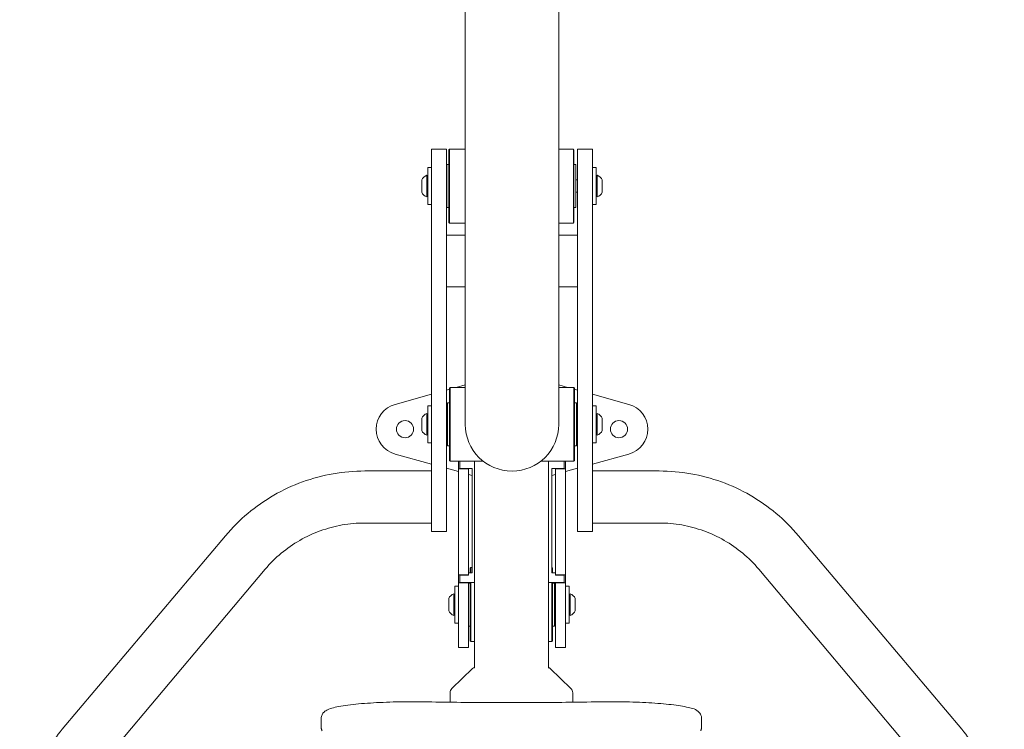
# Model space of a CAD drawing. Units: millimetres. Extents: x 9621 to 21789, y 9427 to 15992.
# Drawn here: x 14080 to 14882, y 12298 to 12876 of the extents above; entities that cross this region are included whole.
import ezdxf

# ---------------------------------------------------------------- set-up
doc = ezdxf.new("R2010")
doc.units = ezdxf.units.MM
doc.header["$LTSCALE"] = 75
doc.layers.add('Visible (ISO)', color=7, linetype='Continuous', lineweight=18)

msp = doc.modelspace()

# ---------------------------------------------------------------- linework, layer by layer
at = {"layer": 'Visible (ISO)'}
for p, q in [((14442.72, 12916.4), (14442.72, 12662.05)), ((14518.82, 12916.36), (14518.82, 12662.05)), ((14415.27, 12762.75), (14415.27, 12770.24)), ((14427.27, 12770.24), (14415.27, 12770.24)), ((14427.27, 12770.24), (14427.27, 12762.75)), ((14429.27, 12769.89), (14429.77, 12770.39)), ((14429.27, 12710.59), (14429.27, 12769.89)), ((14429.77, 12770.39), (14429.77, 12710.09)), ((14429.77, 12770.39), (14442.72, 12770.39)), ((14518.82, 12770.39), (14530.77, 12770.39)), ((14530.77, 12710.09), (14530.77, 12770.39)), ((14531.27, 12769.89), (14530.77, 12770.39)), ((14531.27, 12769.89), (14531.27, 12710.59)), ((14534.27, 12762.75), (14534.27, 12770.24)), ((14546.27, 12770.24), (14534.27, 12770.24)), ((14546.27, 12770.24), (14546.27, 12762.75)), ((14415.27, 12488.05), (14415.27, 12762.75)), ((14427.27, 12762.75), (14427.27, 12488.05)), ((14534.27, 12488.05), (14534.27, 12762.75)), ((14546.27, 12762.75), (14546.27, 12488.05)), ((14412.27, 12725.24), (14412.27, 12755.24)), ((14415.27, 12755.24), (14412.27, 12755.24)), ((14427.77, 12757.74), (14427.77, 12722.74)), ((14427.77, 12757.74), (14429.27, 12757.74)), ((14532.77, 12757.74), (14531.27, 12757.74)), ((14532.77, 12722.74), (14532.77, 12757.74)), ((14549.27, 12755.24), (14546.27, 12755.24)), ((14549.27, 12725.24), (14549.27, 12755.24)), ((14407.27, 12745.14), (14407.27, 12745.24)), ((14407.27, 12743.32), (14407.27, 12745.14)), ((14407.27, 12741.85), (14407.27, 12743.32)), ((14411.27, 12731.47), (14411.27, 12749)), ((14412.27, 12748.74), (14411.27, 12749)), ((14427.27, 12745.24), (14427.77, 12745.24)), ((14534.27, 12745.24), (14532.77, 12745.24)), ((14549.27, 12748.74), (14550.27, 12749)), ((14550.27, 12749), (14550.27, 12731.47)), ((14554.27, 12745.24), (14554.27, 12745.23)), ((14554.27, 12745.23), (14554.27, 12744.94)), ((14554.27, 12744.94), (14554.27, 12742.69)), ((14554.27, 12742.69), (14554.27, 12741.12)), ((14407.27, 12738.37), (14407.27, 12741.85)), ((14407.27, 12736.94), (14407.27, 12738.37)), ((14407.27, 12735.29), (14407.27, 12736.94)), ((14407.27, 12735.24), (14407.27, 12735.29)), ((14427.27, 12735.24), (14427.77, 12735.24)), ((14534.27, 12735.24), (14532.77, 12735.24)), ((14554.27, 12741.12), (14554.27, 12737.69)), ((14554.27, 12737.69), (14554.27, 12736.41)), ((14554.27, 12736.41), (14554.27, 12735.24)), ((14412.27, 12731.74), (14411.27, 12731.47)), ((14549.27, 12731.74), (14550.27, 12731.47)), ((14415.27, 12725.24), (14412.27, 12725.24)), ((14427.77, 12722.74), (14429.27, 12722.74)), ((14532.77, 12722.74), (14531.27, 12722.74)), ((14549.27, 12725.24), (14546.27, 12725.24)), ((14429.27, 12710.59), (14429.77, 12710.09)), ((14429.77, 12710.09), (14442.72, 12710.09)), ((14518.82, 12710.09), (14530.77, 12710.09)), ((14531.27, 12710.59), (14530.77, 12710.09)), ((14442.72, 12700.14), (14427.27, 12700.14)), ((14534.27, 12700.14), (14518.82, 12700.14)), ((14442.72, 12662.05), (14442.72, 12546.05)), ((14518.82, 12546.05), (14518.82, 12662.05)), ((14442.72, 12658.14), (14427.27, 12658.14)), ((14534.27, 12658.14), (14518.82, 12658.14)), ((14427.27, 12573.94), (14429.77, 12574.64)), ((14429.77, 12575.7), (14430.27, 12576.2)), ((14429.77, 12516.4), (14429.77, 12575.7)), ((14430.27, 12576.2), (14430.27, 12515.9)), ((14442.72, 12576.2), (14430.27, 12576.2)), ((14435.4, 12576.2), (14442.72, 12578.24)), ((14518.82, 12578.24), (14526.13, 12576.2)), ((14531.27, 12576.2), (14518.82, 12576.2)), ((14531.27, 12515.9), (14531.27, 12576.2)), ((14531.77, 12575.7), (14531.27, 12576.2)), ((14531.77, 12575.7), (14531.77, 12516.4)), ((14531.77, 12574.64), (14534.27, 12573.94)), ((14385.5, 12562.34), (14415.27, 12570.61)), ((14546.27, 12570.61), (14576.04, 12562.34)), ((14412.27, 12531.05), (14412.27, 12561.05)), ((14415.27, 12561.05), (14412.27, 12561.05)), ((14428.27, 12563.55), (14428.27, 12528.55)), ((14428.27, 12563.55), (14429.77, 12563.55)), ((14531.77, 12563.55), (14533.27, 12563.55)), ((14533.27, 12563.55), (14533.27, 12528.55)), ((14546.27, 12561.05), (14549.27, 12561.05)), ((14549.27, 12561.05), (14549.27, 12531.05)), ((14407.27, 12551.02), (14407.27, 12551.05)), ((14407.27, 12549.42), (14407.27, 12551.02)), ((14411.27, 12537.29), (14411.27, 12554.82)), ((14412.27, 12554.55), (14411.27, 12554.82)), ((14427.27, 12551.05), (14428.27, 12551.05)), ((14534.27, 12551.05), (14533.27, 12551.05)), ((14549.27, 12554.55), (14550.27, 12554.82)), ((14550.27, 12554.82), (14550.27, 12537.29)), ((14554.27, 12551.05), (14554.27, 12550.78)), ((14554.27, 12550.78), (14554.27, 12549.98)), ((14554.27, 12549.98), (14554.27, 12547.01)), ((14407.27, 12548.01), (14407.27, 12549.42)), ((14407.27, 12544.53), (14407.27, 12548.01)), ((14407.27, 12543.04), (14407.27, 12544.53)), ((14407.27, 12541.17), (14407.27, 12543.04)), ((14554.27, 12547.01), (14554.27, 12545.34)), ((14554.27, 12545.34), (14554.27, 12542.28)), ((14554.27, 12542.28), (14554.27, 12541.41)), ((14407.27, 12541.05), (14407.27, 12541.17)), ((14412.27, 12537.55), (14411.27, 12537.29)), ((14427.27, 12541.05), (14428.27, 12541.05)), ((14534.27, 12541.05), (14533.27, 12541.05)), ((14549.27, 12537.55), (14550.27, 12537.29)), ((14554.27, 12541.41), (14554.27, 12541.05)), ((14415.27, 12531.05), (14412.27, 12531.05)), ((14428.27, 12528.55), (14429.77, 12528.55)), ((14531.77, 12528.55), (14533.27, 12528.55)), ((14546.27, 12531.05), (14549.27, 12531.05)), ((14415.27, 12513.6), (14385.5, 12521.87)), ((14576.04, 12521.87), (14546.27, 12513.6)), ((14437.27, 12507.48), (14427.27, 12510.26)), ((14429.77, 12516.4), (14430.27, 12515.9)), ((14457.56, 12515.9), (14430.27, 12515.9)), ((14437.27, 12509.85), (14437.27, 12515.9)), ((14445.27, 12509.85), (14437.27, 12509.85)), ((14437.27, 12423.35), (14437.27, 12509.85)), ((14438.27, 12515.9), (14438.27, 12510.1)), ((14448.27, 12510.1), (14438.27, 12510.1)), ((14445.27, 12510.1), (14445.27, 12509.85)), ((14445.27, 12423.35), (14445.27, 12509.85)), ((14448.27, 12510.1), (14448.27, 12425.1)), ((14450.12, 12408.27), (14450.12, 12515.9)), ((14531.27, 12515.9), (14503.98, 12515.9)), ((14510.42, 12408.27), (14510.42, 12515.9)), ((14513.27, 12425.1), (14513.27, 12510.1)), ((14513.27, 12510.1), (14523.27, 12510.1)), ((14516.27, 12509.85), (14516.27, 12510.1)), ((14524.27, 12509.85), (14516.27, 12509.85)), ((14516.27, 12423.35), (14516.27, 12509.85)), ((14523.27, 12510.1), (14523.27, 12515.9)), ((14524.27, 12515.9), (14524.27, 12509.85)), ((14534.27, 12510.26), (14524.27, 12507.48)), ((14524.27, 12423.35), (14524.27, 12509.85)), ((14531.77, 12516.4), (14531.27, 12515.9)), ((14415.27, 12508.03), (14360.77, 12508.03)), ((14448.27, 12504.43), (14445.27, 12505.26)), ((14516.27, 12505.26), (14513.27, 12504.43)), ((14546.27, 12508.03), (14600.77, 12508.03)), ((14415.27, 12458.83), (14415.27, 12488.05)), ((14427.27, 12488.05), (14427.27, 12458.83)), ((14534.27, 12458.83), (14534.27, 12488.05)), ((14546.27, 12488.05), (14546.27, 12458.83)), ((14415.27, 12465.63), (14360.77, 12465.63)), ((14546.27, 12465.63), (14600.77, 12465.63)), ((14247.27, 12455.32), (14114.27, 12297.51)), ((14427.27, 12458.83), (14415.27, 12458.83)), ((14546.27, 12458.83), (14534.27, 12458.83)), ((14714.27, 12455.32), (14847.27, 12297.51)), ((14446.77, 12428.75), (14447.27, 12429.25)), ((14447.27, 12429.25), (14447.27, 12425.1)), ((14447.27, 12429.25), (14448.27, 12429.25)), ((14513.77, 12428.75), (14513.27, 12429.25)), ((14279.69, 12428), (14146.69, 12270.19)), ((14437.27, 12416.85), (14437.27, 12423.35)), ((14437.27, 12423.35), (14445.27, 12423.35)), ((14445.27, 12423.1), (14438.27, 12423.1)), ((14438.27, 12423.1), (14438.27, 12417.1)), ((14448.27, 12425.1), (14445.27, 12425.1)), ((14445.27, 12425.1), (14445.27, 12423.1)), ((14446.77, 12425.1), (14446.77, 12428.75)), ((14516.27, 12425.1), (14513.27, 12425.1)), ((14513.77, 12428.75), (14513.77, 12425.1)), ((14516.27, 12423.1), (14516.27, 12425.1)), ((14516.27, 12423.35), (14524.27, 12423.35)), ((14516.27, 12423.1), (14523.27, 12423.1)), ((14523.27, 12417.1), (14523.27, 12423.1)), ((14524.27, 12423.35), (14524.27, 12416.85)), ((14681.84, 12428), (14814.84, 12270.19)), ((14434.27, 12384.1), (14434.27, 12414.1)), ((14437.27, 12414.1), (14434.27, 12414.1)), ((14445.27, 12416.85), (14437.27, 12416.85)), ((14437.27, 12399.1), (14437.27, 12416.85)), ((14450.12, 12417.1), (14438.27, 12417.1)), ((14445.27, 12417.1), (14445.27, 12416.85)), ((14445.27, 12399.1), (14445.27, 12416.85)), ((14445.27, 12416.6), (14446.77, 12416.6)), ((14446.77, 12369.45), (14446.77, 12417.1)), ((14447.27, 12417.1), (14447.27, 12368.95)), ((14523.27, 12417.1), (14510.42, 12417.1)), ((14513.27, 12368.95), (14513.27, 12417.1)), ((14513.77, 12417.1), (14513.77, 12369.45)), ((14515.27, 12416.6), (14513.77, 12416.6)), ((14515.27, 12381.6), (14515.27, 12416.6)), ((14516.27, 12416.85), (14516.27, 12417.1)), ((14524.27, 12416.85), (14516.27, 12416.85)), ((14516.27, 12399.1), (14516.27, 12416.85)), ((14524.27, 12399.1), (14524.27, 12416.85)), ((14524.27, 12414.1), (14527.27, 12414.1)), ((14527.27, 12414.1), (14527.27, 12384.1)), ((14433.27, 12390.34), (14433.27, 12407.87)), ((14434.27, 12407.6), (14433.27, 12407.87)), ((14450.12, 12408.27), (14450.12, 12352.76)), ((14510.42, 12352.76), (14510.42, 12408.27)), ((14515.27, 12409.05), (14516.27, 12409.05)), ((14527.27, 12407.6), (14528.27, 12407.87)), ((14528.27, 12407.87), (14528.27, 12390.34)), ((14429.27, 12403.64), (14429.27, 12404.1)), ((14429.27, 12402.7), (14429.27, 12403.64)), ((14429.27, 12399.56), (14429.27, 12402.7)), ((14429.27, 12397.89), (14429.27, 12399.56)), ((14429.27, 12395.02), (14429.27, 12397.89)), ((14437.27, 12399.1), (14437.27, 12364.1)), ((14445.27, 12399.1), (14445.27, 12364.1)), ((14516.27, 12399.1), (14516.27, 12364.1)), ((14524.27, 12399.1), (14524.27, 12364.1)), ((14532.27, 12404.1), (14532.27, 12404.04)), ((14532.27, 12404.04), (14532.27, 12403.49)), ((14532.27, 12403.49), (14532.27, 12400.87)), ((14532.27, 12400.87), (14532.27, 12399.22)), ((14532.27, 12399.22), (14532.27, 12395.93)), ((14429.27, 12394.3), (14429.27, 12395.02)), ((14429.27, 12394.1), (14429.27, 12394.3)), ((14434.27, 12390.6), (14433.27, 12390.34)), ((14515.27, 12389.15), (14516.27, 12389.15)), ((14527.27, 12390.6), (14528.27, 12390.34)), ((14532.27, 12395.93), (14532.27, 12394.83)), ((14532.27, 12394.83), (14532.27, 12394.1)), ((14437.27, 12384.1), (14434.27, 12384.1)), ((14445.27, 12381.6), (14446.77, 12381.6)), ((14515.27, 12381.6), (14513.77, 12381.6)), ((14524.27, 12384.1), (14527.27, 12384.1)), ((14446.77, 12369.45), (14447.27, 12368.95)), ((14447.27, 12368.95), (14450.12, 12368.95)), ((14510.42, 12368.95), (14513.27, 12368.95)), ((14513.77, 12369.45), (14513.27, 12368.95)), ((14437.27, 12364.1), (14445.27, 12364.1)), ((14516.27, 12364.1), (14524.27, 12364.1)), ((14450.12, 12347.6), (14450.12, 12352.76)), ((14510.42, 12347.6), (14510.42, 12352.76)), ((14448.54, 12347.05), (14431.78, 12330.86)), ((14528.75, 12330.86), (14512, 12347.05)), ((14430.27, 12324.42), (14430.27, 12327.29)), ((14530.27, 12327.29), (14530.27, 12324.42)), ((14430.27, 12324.42), (14430.27, 12319.58)), ((14530.27, 12319.58), (14530.27, 12324.42)), ((14325.27, 12306.29), (14325.27, 12299.33)), ((14635.27, 12306.29), (14635.27, 12299.33))]:
    msp.add_line(p, q, dxfattribs=at)
for centre in [(14393.62, 12542.1), (14567.92, 12542.1)]:
    msp.add_circle(centre, 7, dxfattribs=at)
for centre, radius, start, end in [((14413.4, 12742.73), 6.62, 108.75631, 157.74626), ((14548.14, 12742.73), 6.62, 22.25374, 71.24369), ((14413.4, 12737.74), 6.62, 202.25374, 251.24369), ((14548.14, 12737.74), 6.62, 288.75631, 337.74626), ((14391.12, 12542.1), 21, 105.52791, 254.47209), ((14570.42, 12542.1), 21, 285.52791, 74.47209), ((14413.4, 12548.54), 6.62, 108.75631, 157.74626), ((14548.14, 12548.54), 6.62, 22.25374, 71.24369), ((14480.77, 12546.05), 38.05, 180, 0), ((14413.4, 12543.56), 6.62, 202.25374, 251.24369), ((14548.14, 12543.56), 6.62, 288.75631, 337.74626), ((14435.4, 12401.59), 6.62, 108.75631, 157.74626), ((14526.14, 12401.59), 6.62, 22.25374, 71.24369), ((14435.4, 12396.61), 6.62, 202.25374, 251.24369), ((14526.14, 12396.61), 6.62, 288.75631, 337.74626)]:
    msp.add_arc(centre, radius, start, end, dxfattribs=at)
for centre, major_axis, start_param, end_param in [((14449.93, 12345.62), (2, 0), 1.450758, 2.342197), ((14510.6, 12345.62), (2, 0), 0.799395, 1.690835), ((14435.27, 12327.29), (-5, 0), 5.48379, 6.283185), ((14525.27, 12327.29), (5, 0), 0, 0.799395)]:
    msp.add_ellipse(centre, major_axis=major_axis, ratio=0.993749, start_param=start_param, end_param=end_param, dxfattribs=at)
for points, knots in [([(14360.77, 12508.03), (14352.15, 12508.03), (14343.53, 12507.28), (14326.56, 12504.3), (14318.21, 12502.07), (14302.01, 12496.2), (14294.17, 12492.56), (14279.24, 12483.97), (14272.15, 12479.03), (14258.94, 12467.99), (14252.81, 12461.9), (14247.27, 12455.32)], [4.712389, 4.712389, 4.712389, 4.712389, 4.8869219, 4.8869219, 5.0614548, 5.0614548, 5.2359878, 5.2359878, 5.4105207, 5.4105207, 5.5850536, 5.5850536, 5.5850536, 5.5850536]), ([(14600.77, 12508.03), (14609.38, 12508.03), (14618, 12507.28), (14634.97, 12504.3), (14643.33, 12502.07), (14659.53, 12496.2), (14667.37, 12492.56), (14682.3, 12483.97), (14689.39, 12479.03), (14702.6, 12467.99), (14708.72, 12461.9), (14714.27, 12455.32)], [4.712389, 4.712389, 4.712389, 4.712389, 4.8869219, 4.8869219, 5.0614548, 5.0614548, 5.2359878, 5.2359878, 5.4105207, 5.4105207, 5.5850536, 5.5850536, 5.5850536, 5.5850536]), ([(14360.77, 12465.63), (14354.61, 12465.63), (14348.45, 12465.09), (14336.31, 12462.96), (14330.34, 12461.37), (14318.77, 12457.17), (14313.16, 12454.57), (14302.5, 12448.44), (14297.44, 12444.91), (14288.01, 12437.04), (14283.64, 12432.69), (14279.69, 12428)], [4.712389, 4.712389, 4.712389, 4.712389, 4.8869219, 4.8869219, 5.0614548, 5.0614548, 5.2359878, 5.2359878, 5.4105207, 5.4105207, 5.5850536, 5.5850536, 5.5850536, 5.5850536]), ([(14600.77, 12465.63), (14606.93, 12465.63), (14613.09, 12465.09), (14625.22, 12462.96), (14631.19, 12461.37), (14642.77, 12457.17), (14648.37, 12454.57), (14659.03, 12448.44), (14664.1, 12444.91), (14673.52, 12437.04), (14677.89, 12432.69), (14681.84, 12428)], [4.712389, 4.712389, 4.712389, 4.712389, 4.8869219, 4.8869219, 5.0614548, 5.0614548, 5.2359878, 5.2359878, 5.4105207, 5.4105207, 5.5850536, 5.5850536, 5.5850536, 5.5850536]), ([(14325.27, 12306.29), (14325.27, 12307.39), (14325.55, 12308.46), (14326.43, 12310.29), (14327.03, 12310.99), (14328.59, 12312.48), (14329.51, 12312.99), (14333.37, 12314.84), (14336.77, 12315.61), (14345.99, 12317.19), (14351.66, 12317.87), (14364.31, 12318.93), (14371.17, 12319.33), (14385.57, 12319.86), (14393.09, 12320), (14404.43, 12319.99), (14408.24, 12319.95), (14412, 12319.88)], [3.141593, 3.141593, 3.141593, 3.141593, 3.195121, 3.195121, 3.258046, 3.258046, 3.369381, 3.369381, 3.717386, 3.717386, 4.065391, 4.065391, 4.393486, 4.393486, 4.717402, 4.717402, 4.881617, 4.881617, 4.881617, 4.881617]), ([(14412, 12319.88), (14421.02, 12319.71), (14430.08, 12319.57), (14448.28, 12319.37), (14457.41, 12319.3), (14475.69, 12319.23), (14484.84, 12319.23), (14503.12, 12319.3), (14512.25, 12319.37), (14530.45, 12319.57), (14539.52, 12319.71), (14548.53, 12319.88)], [4.5431614, 4.5431614, 4.5431614, 4.5431614, 4.6108524, 4.6108524, 4.6785435, 4.6785435, 4.7462345, 4.7462345, 4.8139256, 4.8139256, 4.8816166, 4.8816166, 4.8816166, 4.8816166]), ([(14548.53, 12319.88), (14555.94, 12320.02), (14563.54, 12320.03), (14578.38, 12319.77), (14585.62, 12319.51), (14599.05, 12318.73), (14605.23, 12318.22), (14616.06, 12316.97), (14620.64, 12316.24), (14628.03, 12314.46), (14630.65, 12314.62), (14634.46, 12309.72), (14635.18, 12308.29), (14635.26, 12306.52), (14635.27, 12306.4), (14635.27, 12306.29)], [4.543161, 4.543161, 4.543161, 4.543161, 4.86645, 4.86645, 5.1897, 5.1897, 5.514949, 5.514949, 5.848486, 5.848486, 6.196491, 6.196491, 6.277657, 6.277657, 6.283185, 6.283185, 6.283185, 6.283185]), ([(14114.27, 12297.51), (14109.83, 12292.25), (14105.77, 12286.68), (14098.45, 12275.02), (14095.2, 12268.94), (14089.59, 12256.38), (14087.22, 12249.9), (14083.41, 12236.69), (14081.97, 12229.94), (14080.05, 12216.33), (14079.57, 12209.45), (14079.57, 12202.57)], [5.5850536, 5.5850536, 5.5850536, 5.5850536, 5.7246799, 5.7246799, 5.8643063, 5.8643063, 6.0039326, 6.0039326, 6.143559, 6.143559, 6.2831853, 6.2831853, 6.2831853, 6.2831853]), ([(14326.02, 12296.2), (14325.93, 12296.37), (14325.85, 12296.55), (14325.7, 12296.93), (14325.63, 12297.13), (14325.5, 12297.54), (14325.45, 12297.76), (14325.36, 12298.19), (14325.33, 12298.42), (14325.28, 12298.87), (14325.27, 12299.1), (14325.27, 12299.33)], [3.08532712, 3.08532712, 3.08532712, 3.08532712, 3.09658022, 3.09658022, 3.10783333, 3.10783333, 3.11908644, 3.11908644, 3.13033955, 3.13033955, 3.14159265, 3.14159265, 3.14159265, 3.14159265]), ([(14635.27, 12299.33), (14635.27, 12299.1), (14635.26, 12298.87), (14635.21, 12298.42), (14635.18, 12298.19), (14635.09, 12297.76), (14635.03, 12297.54), (14634.91, 12297.13), (14634.84, 12296.93), (14634.69, 12296.55), (14634.6, 12296.37), (14634.52, 12296.2)], [6.28318531, 6.28318531, 6.28318531, 6.28318531, 6.29443841, 6.29443841, 6.30569152, 6.30569152, 6.31694463, 6.31694463, 6.32819774, 6.32819774, 6.33945085, 6.33945085, 6.33945085, 6.33945085]), ([(14847.27, 12297.51), (14851.7, 12292.25), (14855.77, 12286.68), (14863.08, 12275.02), (14866.33, 12268.94), (14871.95, 12256.38), (14874.32, 12249.9), (14878.12, 12236.69), (14879.56, 12229.94), (14881.48, 12216.33), (14881.97, 12209.45), (14881.97, 12202.57)], [5.5850536, 5.5850536, 5.5850536, 5.5850536, 5.7246799, 5.7246799, 5.8643063, 5.8643063, 6.0039326, 6.0039326, 6.143559, 6.143559, 6.2831853, 6.2831853, 6.2831853, 6.2831853])]:
    msp.add_open_spline(points, degree=3, knots=knots, dxfattribs=at)

doc.saveas('drawing.dxf')
